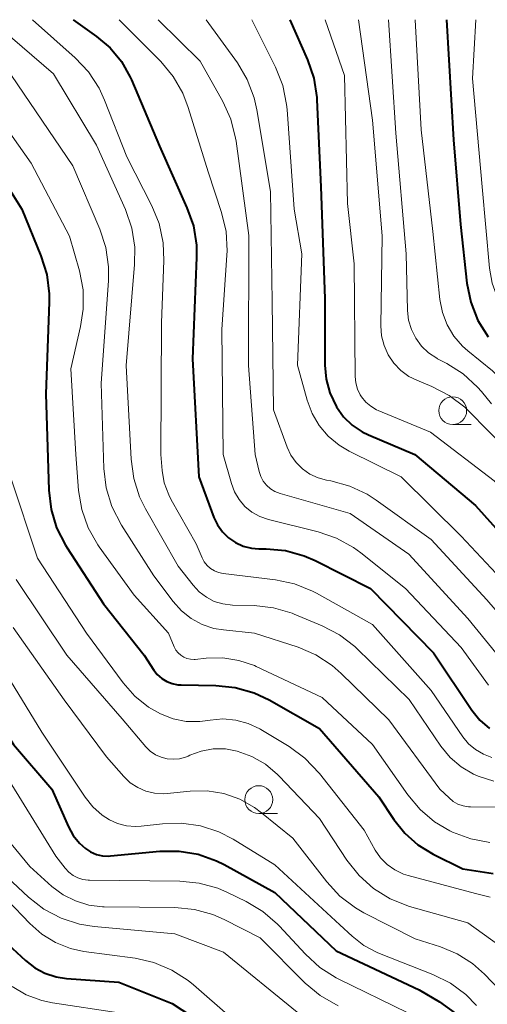
# Model space of a CAD drawing. Units: metres. Extents: x -64000 to -62204, y 15251 to 16500.
# Drawn here: x -63908 to -63866, y 16412 to 16500 of the extents above; entities that cross this region are included whole.
import ezdxf

# ---------------------------------------------------------------- set-up
doc = ezdxf.new("R2010")
doc.units = ezdxf.units.M
for name, color, linetype, lineweight in [('633100_広葉樹林', 7, 'Continuous', 13), ('710100_等高線(計曲線)', 7, 'Continuous', 40), ('710200_等高線(主曲線)', 7, 'Continuous', 13)]:
    doc.layers.add(name, color=color, linetype=linetype, lineweight=lineweight)

msp = doc.modelspace()

# ---------------------------------------------------------------- linework, layer by layer
at = {"layer": '633100_広葉樹林', "linetype": 'Continuous', "lineweight": 13}
for p, q in [((-63869.06, 16463.69), (-63867.393, 16463.69)), ((-63886.45, 16428.81), (-63884.783, 16428.81))]:
    msp.add_line(p, q, dxfattribs=at)
for centre in [(-63869.06, 16464.94), (-63886.45, 16430.06)]:
    msp.add_circle(centre, 1.25, dxfattribs=at)
at = {"layer": '710100_等高線(計曲線)', "linetype": 'Continuous', "lineweight": 40, "flags": 128}
for points, elevation in [([(-63903.11, 16500), (-63901, 16498.5), (-63899.79, 16497.47), (-63898.77, 16496.24), (-63897.98, 16494.85), (-63897.88, 16494.62), (-63895.35, 16488.65), (-63892.89, 16483.14), (-63892.32, 16481.5), (-63892.04, 16479.77), (-63892.03, 16478.66), (-63892.4, 16469.6), (-63891.84, 16459), (-63890.47, 16455.37), (-63890.14, 16454.69), (-63889.7, 16454.07)], 750), ([(-63883.67, 16500), (-63882.08, 16496.4), (-63881.52, 16494.75), (-63881.25, 16493.03), (-63881.24, 16492.8), (-63880.89, 16485), (-63880.54, 16475), (-63880.53, 16469.02), (-63880.42, 16467.75), (-63880.09, 16466.53), (-63879.49, 16465.27), (-63878.85, 16464.4), (-63878.07, 16463.64), (-63877.17, 16463.04), (-63876.6, 16462.76), (-63872.47, 16461), (-63867, 16456.43), (-63863.63, 16452.67)], 740), ([(-63869.63, 16500), (-63869, 16489.23), (-63868.36, 16481.64), (-63867.78, 16476.37), (-63867.44, 16474.66), (-63866.8, 16473.04), (-63865.89, 16471.55)], 730), ([(-63912.07, 16489.93), (-63907.7, 16483), (-63905.99, 16478.82), (-63905.47, 16477.16), (-63905.25, 16475.43), (-63905.25, 16474.67), (-63905.54, 16466.46), (-63905.29, 16457.82), (-63905.08, 16456.09), (-63904.58, 16454.42), (-63903.8, 16452.87), (-63903.65, 16452.64), (-63900.37, 16447.63), (-63896.74, 16443), (-63895.87, 16441.68), (-63895.55, 16441.27), (-63895.16, 16440.93), (-63894.71, 16440.65), (-63894.23, 16440.46), (-63893.72, 16440.36), (-63893.42, 16440.34), (-63890.29, 16440.29), (-63888.56, 16440.12), (-63886.88, 16439.64), (-63885.52, 16439), (-63881, 16436.45), (-63875.68, 16430.32), (-63874.34, 16428.29), (-63873.36, 16427.06), (-63872.18, 16426.02), (-63870.82, 16425.18), (-63868.15, 16423.85), (-63865.44, 16423.43)], 760), ([(-63889.7, 16454.07), (-63889.16, 16453.54), (-63888.54, 16453.12), (-63887.85, 16452.8), (-63887.11, 16452.62), (-63886.44, 16452.56), (-63885.8, 16452.55), (-63884.06, 16452.39), (-63882.38, 16451.93), (-63881.38, 16451.49), (-63876.43, 16449), (-63870.77, 16443.23), (-63867.34, 16438.09), (-63866.63, 16437.19), (-63865.77, 16436.44)], 750), ([(-63918.53, 16452.84), (-63916.45, 16447.55), (-63912.28, 16441), (-63908.45, 16435), (-63905, 16431), (-63903.51, 16427.61), (-63903.09, 16426.84), (-63902.54, 16426.16), (-63902, 16425.67), (-63901.53, 16425.37), (-63901.02, 16425.15), (-63900.48, 16425.03), (-63899.93, 16425), (-63899.74, 16425.01), (-63895.34, 16425.43), (-63893.6, 16425.45), (-63891.88, 16425.16), (-63890.23, 16424.58), (-63889.57, 16424.25), (-63885, 16421.74), (-63879.51, 16416.49), (-63872.06, 16413), (-63870.25, 16411.92), (-63868.84, 16410.9)], 770), ([(-63921.53, 16433), (-63920.68, 16430.59), (-63919.96, 16429.03), (-63918.99, 16427.61), (-63917.9, 16426.49), (-63913.92, 16423), (-63908.92, 16417.08), (-63907.37, 16415.63), (-63906.55, 16414.98), (-63905.63, 16414.49), (-63904.63, 16414.16), (-63903.71, 16414.02), (-63899, 16413.69), (-63894.21, 16411.79), (-63887, 16407.05)], 780)]:
    msp.add_lwpolyline(points, dxfattribs=dict(at, elevation=elevation))
at = {"layer": '710200_等高線(主曲線)', "linetype": 'Continuous', "lineweight": 13, "flags": 128}
for points, elevation in [([(-63917.54, 16500), (-63912.44, 16495), (-63906.86, 16487.14), (-63903.42, 16480.58), (-63902.54, 16477.49), (-63902.21, 16475.77), (-63902.19, 16474.03), (-63902.43, 16472.49), (-63903.31, 16468.69), (-63902.87, 16461), (-63902.61, 16457.78), (-63902.33, 16456.07), (-63901.74, 16454.42), (-63900.88, 16452.91)], 758), ([(-63910.5, 16500), (-63904.85, 16495.15), (-63901, 16488.75), (-63898.42, 16482.97), (-63897.85, 16481.32), (-63897.58, 16479.6), (-63897.59, 16478.06), (-63898.35, 16469), (-63897.91, 16460.59), (-63897.67, 16458.86), (-63897.14, 16457.2), (-63896.61, 16456.14), (-63893.67, 16451), (-63892.33, 16449.28), (-63891.79, 16448.69), (-63891.15, 16448.21), (-63890.44, 16447.84), (-63889.68, 16447.61), (-63888.82, 16447.5), (-63886.87, 16447.46), (-63885.14, 16447.26), (-63883.46, 16446.77), (-63883.27, 16446.69), (-63880.76, 16445.65), (-63879.22, 16444.84), (-63877.84, 16443.78), (-63877.63, 16443.59), (-63872.96, 16439.04), (-63870.11, 16434.86), (-63869.29, 16433.85), (-63868.31, 16433), (-63867.19, 16432.33), (-63866.78, 16432.15), (-63865.38, 16431.71)], 754), ([(-63906.75, 16500), (-63902.93, 16496.59), (-63901.73, 16495.32), (-63900.78, 16493.86), (-63900.28, 16492.78), (-63898.29, 16487.71), (-63896.05, 16483.32), (-63895.39, 16481.71), (-63895.03, 16480), (-63894.96, 16478.4), (-63895.17, 16472.83), (-63895.25, 16461), (-63895.12, 16459.58), (-63894.93, 16458.46), (-63894.53, 16457.39), (-63894.3, 16456.93), (-63892.07, 16453), (-63891.53, 16451.75), (-63891.34, 16451.39), (-63891.09, 16451.06), (-63890.78, 16450.79), (-63890.43, 16450.57), (-63890.05, 16450.42), (-63889.65, 16450.33), (-63884.95, 16449.76), (-63883.24, 16449.4), (-63881.63, 16448.75), (-63881.28, 16448.57), (-63876.24, 16445.76), (-63871, 16439.86), (-63868.14, 16435.7), (-63867.63, 16435.07), (-63867.01, 16434.55), (-63866.31, 16434.13), (-63865.55, 16433.85)], 752), ([(-63898.96, 16500), (-63895.24, 16496.25), (-63894.12, 16494.91), (-63893.25, 16493.4), (-63892.77, 16492.14), (-63891, 16486.37), (-63889.79, 16482.7), (-63889.39, 16481)], 748), ([(-63895.48, 16500), (-63891.72, 16496.28), (-63889.69, 16492.67), (-63888.97, 16491.08), (-63888.54, 16489.39), (-63888.49, 16489.1), (-63887.35, 16480.65), (-63887.38, 16469), (-63886.79, 16461), (-63886.42, 16459.47), (-63886.27, 16459.03), (-63886.05, 16458.62), (-63885.76, 16458.25), (-63885.41, 16457.94), (-63885.01, 16457.7), (-63884.54, 16457.52), (-63878.27, 16455.73), (-63873, 16452.06), (-63867.71, 16446.29), (-63864.27, 16442.09)], 746), ([(-63891.16, 16500), (-63888.37, 16496.13), (-63887.48, 16494.63), (-63886.86, 16493), (-63886.62, 16491.91), (-63885.41, 16484.59), (-63885.26, 16474.74), (-63885.14, 16465), (-63883.92, 16461.67), (-63883.57, 16460.94), (-63883.11, 16460.28), (-63882.53, 16459.71), (-63881.87, 16459.25), (-63881.13, 16458.91), (-63880.38, 16458.71), (-63879.98, 16458.64), (-63878.3, 16458.18), (-63876.73, 16457.44), (-63875.93, 16456.92), (-63871, 16453.39), (-63866.01, 16447.99), (-63862.83, 16444.29)], 744), ([(-63887.08, 16500), (-63884.94, 16495.73), (-63884.3, 16494.11), (-63883.96, 16492.4), (-63883.92, 16491.96), (-63883.29, 16483), (-63882.58, 16479), (-63882.97, 16469.03), (-63882.11, 16465.89), (-63881.67, 16464.7), (-63881.04, 16463.61)], 742), ([(-63880.49, 16500), (-63878.75, 16495), (-63878.48, 16483.52), (-63877.89, 16478.11), (-63877.8, 16468.01), (-63877.75, 16467.43), (-63877.59, 16466.88), (-63877.35, 16466.36), (-63877.23, 16466.17), (-63876.85, 16465.71), (-63876.4, 16465.33), (-63875.89, 16465.02), (-63875.73, 16464.95), (-63871.06, 16463), (-63865.35, 16458.65), (-63863.18, 16456.48), (-63862.53, 16455.94), (-63861.79, 16455.51), (-63860.99, 16455.23), (-63860.16, 16455.08), (-63859.31, 16455.08)], 738), ([(-63877.51, 16500), (-63876.24, 16491), (-63875.38, 16480.62), (-63875.51, 16472.54), (-63875.44, 16471.64), (-63875.22, 16470.77), (-63874.85, 16469.94), (-63874.35, 16469.19), (-63873.72, 16468.54), (-63872.99, 16468.01), (-63872.28, 16467.66), (-63870.92, 16467.11), (-63869.37, 16466.31)], 736), ([(-63874.82, 16500), (-63874.17, 16489.83), (-63873.23, 16479), (-63873.11, 16473.93), (-63873.01, 16473.06), (-63872.76, 16472.22), (-63872.38, 16471.43), (-63871.86, 16470.73), (-63871.22, 16470.13), (-63870.49, 16469.64), (-63870.41, 16469.59), (-63869.58, 16469.16), (-63868.11, 16468.23), (-63866.82, 16467.05), (-63866.48, 16466.66), (-63865.58, 16465.56)], 734), ([(-63872.42, 16500), (-63871.88, 16490.12), (-63870.83, 16481), (-63870.21, 16474.91), (-63869.98, 16473.74), (-63869.56, 16472.63), (-63868.95, 16471.61), (-63868.17, 16470.71), (-63867.7, 16470.3), (-63865.49, 16468.51), (-63864.02, 16466.98), (-63862.89, 16466), (-63861.6, 16465.23), (-63860.53, 16464.79), (-63860.29, 16464.71)], 732), ([(-63866.99, 16500), (-63867.27, 16494.73), (-63866.41, 16485), (-63865.76, 16477.73), (-63865.52, 16476.37), (-63865.05, 16475.07), (-63864.35, 16473.87), (-63863.64, 16473), (-63861.77, 16471), (-63861.19, 16470.2), (-63861, 16469.98), (-63860.78, 16469.8)], 728), ([(-63908.64, 16495), (-63903.12, 16486.88), (-63900.71, 16481.23), (-63900.17, 16479.57), (-63899.92, 16477.85), (-63899.93, 16476.58), (-63900.6, 16467.4), (-63900.34, 16459.75), (-63900.13, 16458.02), (-63899.63, 16456.35), (-63898.77, 16454.68), (-63895.86, 16450.14), (-63894.12, 16447.82), (-63893.38, 16446.99), (-63892.51, 16446.3), (-63891.52, 16445.77), (-63890.47, 16445.42), (-63889.63, 16445.28), (-63886.83, 16445), (-63882.93, 16443.72), (-63881.32, 16443.04), (-63879.86, 16442.09), (-63879.05, 16441.37), (-63874.79, 16437.21), (-63870.21, 16431), (-63869.39, 16430.21), (-63869.01, 16429.9), (-63868.59, 16429.66), (-63868.12, 16429.5), (-63867.64, 16429.42), (-63867.45, 16429.41), (-63859, 16429.37)], 756), ([(-63889.39, 16481), (-63889.29, 16479.26), (-63889.31, 16478.87), (-63889.77, 16472.23), (-63889.64, 16461), (-63888.91, 16458.41), (-63888.63, 16457.65), (-63888.22, 16456.96), (-63887.69, 16456.35), (-63887.07, 16455.84), (-63886.37, 16455.45), (-63885.57, 16455.17), (-63881.13, 16454.08), (-63879.48, 16453.52), (-63877.95, 16452.68), (-63877.29, 16452.19), (-63873.29, 16449), (-63868.29, 16443.71), (-63865.85, 16440.32)], 748), ([(-63924.77, 16466.45), (-63924.63, 16466.09), (-63924.56, 16465.79), (-63923.42, 16458.58), (-63922.86, 16451), (-63919.4, 16442.6), (-63915, 16435.14), (-63911.04, 16428.96), (-63907, 16424.06), (-63905, 16422.27), (-63904, 16421.53), (-63902.89, 16420.97), (-63901.7, 16420.61), (-63900.46, 16420.46), (-63900.32, 16420.46), (-63893.97, 16420.39), (-63892.23, 16420.22), (-63890.56, 16419.75), (-63889.55, 16419.31), (-63886.33, 16417.67), (-63882.29, 16413.61), (-63880.96, 16412.49), (-63879.33, 16411.56)], 774), ([(-63869.37, 16466.31), (-63867.98, 16465.26), (-63867.55, 16464.84), (-63864.39, 16461.61)], 736), ([(-63881.04, 16463.61), (-63880.22, 16462.65), (-63879.25, 16461.84), (-63878.33, 16461.3), (-63873.68, 16459), (-63868.3, 16453.7), (-63863.82, 16448.91)], 742), ([(-63908.71, 16459), (-63906.29, 16451.71), (-63901.9, 16445), (-63898.61, 16440.53), (-63897.57, 16439.34), (-63896.33, 16438.35), (-63895.26, 16437.74), (-63894.13, 16437.31), (-63892.95, 16437.08), (-63891.74, 16437.06), (-63891.03, 16437.15), (-63890.81, 16437.19), (-63889.67, 16437.29), (-63888.52, 16437.19), (-63887.41, 16436.89), (-63886.37, 16436.4), (-63886.27, 16436.35), (-63883.72, 16434.81), (-63882.31, 16433.79), (-63881, 16432.41), (-63877, 16427.31), (-63876, 16425.54), (-63875.52, 16424.85), (-63874.93, 16424.24), (-63874.24, 16423.75), (-63873.48, 16423.39), (-63873.04, 16423.25), (-63867, 16421.63), (-63865.7, 16421.31)], 762), ([(-63900.88, 16452.91), (-63900.76, 16452.73), (-63897.62, 16448.38), (-63894.55, 16445), (-63894.03, 16443.75), (-63893.88, 16443.47), (-63893.68, 16443.22), (-63893.45, 16443), (-63893.18, 16442.83), (-63892.89, 16442.71), (-63892.58, 16442.65), (-63892.26, 16442.63), (-63892.15, 16442.64), (-63891.16, 16442.75), (-63889.69, 16442.78), (-63888.24, 16442.55), (-63886.84, 16442.08), (-63886.69, 16442), (-63880.77, 16439.23), (-63876.25, 16435), (-63873.09, 16430.48), (-63871.99, 16429.17), (-63870.68, 16428.07), (-63869.31, 16427.27), (-63869.07, 16427.15), (-63867.44, 16426.54), (-63865.73, 16426.21)], 758), ([(-63908.21, 16449.79), (-63903.66, 16443), (-63898.71, 16437.29), (-63896.58, 16434.8), (-63896.18, 16434.41), (-63895.72, 16434.09), (-63895.21, 16433.86), (-63894.67, 16433.72), (-63894.11, 16433.68), (-63893.56, 16433.73), (-63893.02, 16433.88), (-63892.79, 16433.97), (-63892.65, 16434.04), (-63891.62, 16434.41), (-63890.54, 16434.6), (-63889.45, 16434.6), (-63888.38, 16434.41), (-63887.06, 16433.93), (-63885.84, 16433.23), (-63884.76, 16432.32), (-63884.61, 16432.17), (-63881, 16428.37), (-63878.54, 16424.62), (-63877.46, 16423.25), (-63876.16, 16422.09), (-63874.68, 16421.17), (-63872.92, 16420.48)], 764), ([(-63908.49, 16445.51), (-63903.9, 16439), (-63900.11, 16433.89), (-63898.56, 16432.13), (-63897.98, 16431.58), (-63897.31, 16431.14), (-63896.58, 16430.82), (-63895.8, 16430.63), (-63895.01, 16430.58), (-63894.66, 16430.6), (-63892.6, 16430.82), (-63891.08, 16430.84), (-63889.59, 16430.6), (-63888.16, 16430.1), (-63886.84, 16429.36), (-63886.2, 16428.89), (-63883.4, 16426.6), (-63880.36, 16422.68), (-63879.18, 16421.4), (-63877.79, 16420.35), (-63877.02, 16419.91), (-63872.43, 16417.57), (-63870.15, 16416.85), (-63868.65, 16416.23), (-63867.28, 16415.36), (-63866.21, 16414.41), (-63862.94, 16411)], 766), ([(-63910.16, 16443), (-63905.9, 16436.1), (-63902.03, 16430.28), (-63901.34, 16429.41), (-63900.5, 16428.67), (-63899.85, 16428.24), (-63899.11, 16427.91), (-63898.32, 16427.7), (-63897.51, 16427.64), (-63896.99, 16427.67)], 768), ([(-63908.6, 16431.4), (-63904.64, 16425), (-63903.82, 16423.92), (-63903.5, 16423.56), (-63903.11, 16423.27), (-63902.69, 16423.04), (-63902.23, 16422.89), (-63901.75, 16422.83), (-63901.64, 16422.83), (-63893.53, 16422.75), (-63891.79, 16422.58), (-63890.12, 16422.11), (-63889.25, 16421.74), (-63887.58, 16420.92), (-63886.08, 16420.03), (-63884.77, 16418.88), (-63884.62, 16418.73), (-63882.26, 16416.19), (-63880.97, 16415.02), (-63879.5, 16414.09), (-63879.33, 16414), (-63873.07, 16410.93)], 772), ([(-63896.99, 16427.67), (-63895.1, 16427.9), (-63893.38, 16427.96), (-63891.67, 16427.72), (-63890.04, 16427.18), (-63888.75, 16426.52), (-63885, 16424.22), (-63879.17, 16418.83), (-63878.08, 16417.82), (-63877.02, 16416.98), (-63875.83, 16416.34), (-63875.62, 16416.26), (-63870.83, 16414.38), (-63869.27, 16413.61), (-63867.87, 16412.57), (-63866.91, 16411.59)], 768), ([(-63909.99, 16424.01), (-63907.09, 16421.32), (-63905.72, 16420.24), (-63904.18, 16419.43), (-63902.52, 16418.89), (-63901.22, 16418.68), (-63893.99, 16418.01), (-63889.62, 16416.38), (-63883, 16411)], 776), ([(-63909, 16421.04), (-63907, 16418.94), (-63905.92, 16417.99), (-63904.69, 16417.24), (-63903.34, 16416.71), (-63902.13, 16416.45), (-63897.55, 16415.83), (-63895.85, 16415.44), (-63894.24, 16414.77), (-63892.77, 16413.83), (-63892.32, 16413.45), (-63889, 16410.55)], 778), ([(-63872.92, 16420.48), (-63867.71, 16419), (-63862.14, 16415), (-63857.23, 16408.77)], 764), ([(-63908.58, 16413.31), (-63907.3, 16412.56), (-63905.9, 16412.05), (-63904.94, 16411.84), (-63899, 16410.94)], 782)]:
    msp.add_lwpolyline(points, dxfattribs=dict(at, elevation=elevation))

doc.saveas('drawing.dxf')
